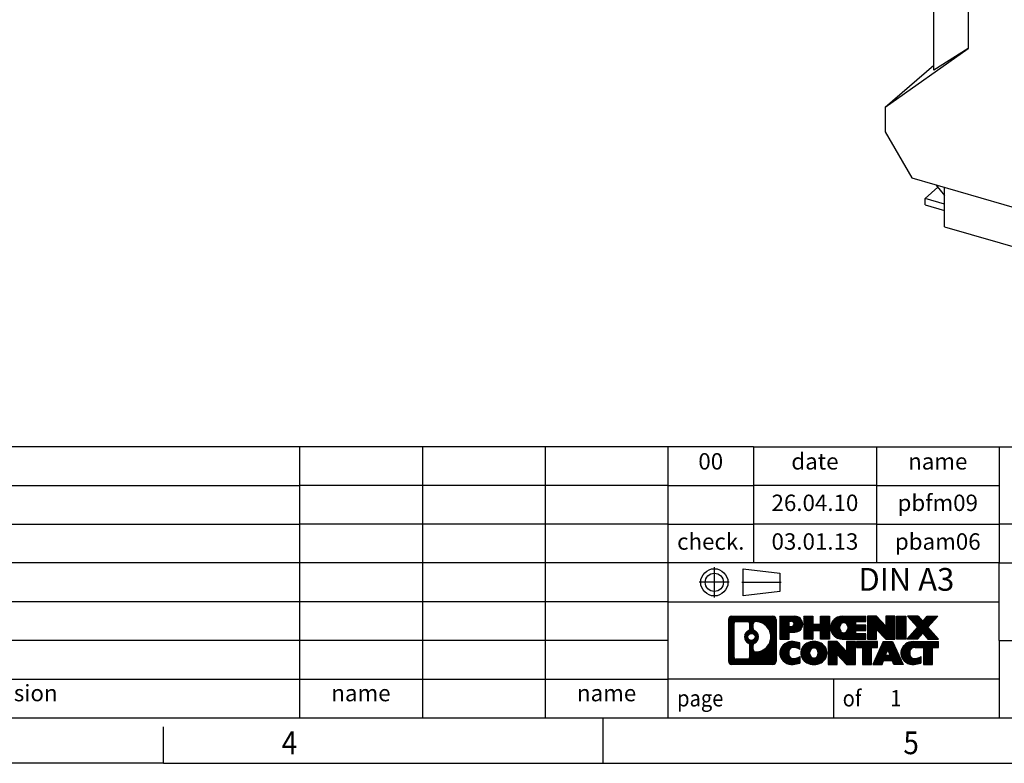
# Model space of a CAD drawing. Units: inches. Extents: x -122 to 298, y 694 to 991.
# Drawn here: x 92 to 200, y 694 to 776 of the extents above; entities that cross this region are included whole.
import ezdxf

# ---------------------------------------------------------------- set-up
doc = ezdxf.new("R2010")
doc.units = ezdxf.units.IN
doc.linetypes.add('PHANTOM', pattern=[13, 10, -1, 0, -1, 0, -1])
doc.layers.add('1', color=7, linetype='Continuous')
doc.styles.add('CONVERTER_11', font='txt.shx', dxfattribs={"width": 0.9})
pattern_1 = [(45, (0, 0), (-0.0707106781186548, 0.0707106781186548), [])]

# ---------------------------------------------------------------- blocks, each defined once
blk = doc.blocks.new('2866446_MINI_PS_100_240AC_24DC_1_3-select__1', base_point=(184.4860717591007, 734.5009307314981))
at = {"color": 7, "linetype": 'Continuous'}
for p, q in [((192.3813366902697, 770.329337383004), (192.3813366902132, 802.312939138896)), ((196.1341134400011, 797.4768290557577), (196.1341134400011, 772.7085025076011)), ((187.0408467001809, 766.2402357678067), (196.1341134400011, 772.7085025076011)), ((196.1341134400011, 772.7085025076011), (192.3813366902697, 770.329337383004)), ((187.0408467001809, 766.2402357678067), (192.381336690213, 770.8652357678311)), ((187.0408467001809, 766.2402357678067), (187.0408467001809, 763.5555570162079)), ((187.0408467001809, 763.5555570162079), (189.9420318028618, 758.4745325375343)), ((189.9420318028618, 758.4745325375343), (215.812153270319, 751.006471740631)), ((192.602764651195, 757.70644512442), (193.555300393059, 756.5655301574187)), ((192.8146078733773, 757.4527065063053), (191.4063911567859, 756.2331550557033)), ((193.555300393059, 753.1013447217088), (193.555300393059, 757.4314717409311)), ((191.4063911567859, 755.5403347326692), (191.4063911567859, 756.2331550557033)), ((193.555300393059, 755.6128183926901), (191.4063911567859, 756.2331550557033)), ((191.4063911567859, 755.5403347326692), (193.555300393059, 754.9199980696562)), ((193.555300393059, 753.1013447217088), (212.3480516551813, 747.6763447217088))]:
    blk.add_line(p, q, dxfattribs=at)
blk = doc.blocks.new('AllgSicht1', base_point=(232.9999999998503, 795.9999999983429))
blk.add_blockref('2866446_MINI_PS_100_240AC_24DC_1_3-select__1', (184.4860717591007, 734.5009307314981))
blk = doc.blocks.new('_rahmen', base_point=(292.6999998040208, 694.189945840843))
at = {"layer": '1', "linetype": 'Continuous'}
h = blk.add_hatch(dxfattribs=at)
h.set_pattern_fill('_USER', color=2, scale=0.1, angle=45, pattern_type=0)
h.set_pattern_definition(pattern_1)
edge = h.paths.add_edge_path()
edge.add_arc((170.1658560226785, 709.9893304562067), 0.3506153846146844, 90, 180)
edge.add_line((169.8152406380646, 709.9893304562067), (169.8152406380646, 705.3905612254628))
edge.add_arc((170.1658560226785, 705.3905612254628), 0.3506153846138886, 180, 270)
edge.add_line((170.1658560226785, 705.0399458408484), (174.6892544447586, 705.0399458408484))
edge.add_arc((174.6892544447586, 705.3905612254628), 0.3506153846143434, 270, 360)
edge.add_line((175.0398698293734, 705.3905612254628), (175.0398698293734, 709.9893304562067))
edge.add_arc((174.6892544447586, 709.9893304562067), 0.3506153846147981, 0, 90)
edge.add_line((174.6892544447586, 710.3399458408214), (170.1658560226785, 710.3399458408214))
edge = h.paths.add_edge_path(flags=16)
edge.add_arc((172.3308028412881, 708.0728988625244), 0.3892387874201972, 0, 360)
edge = h.paths.add_edge_path(flags=16)
edge.add_arc((172.3504846715961, 708.0728988625244), 0.7535935125160714, 295.3740086781789, 424.6259913218062)
edge.add_arc((172.7852307030738, 708.989544812911), 0.2609230769230066, 180, 244.625991321626, ccw=False)
edge.add_line((172.5243076261508, 708.989544812911), (172.5243076261508, 709.4899872001067))
edge.add_arc((172.7852307030738, 709.4899872001067), 0.2609230769224679, 90.18896704255968, 180, ccw=False)
edge.add_arc((172.7898721372142, 708.0826855905456), 1.668232340440728, -90.18896704241178, 90.18896704241178, ccw=False)
edge.add_arc((172.7852307030738, 706.6753839809844), 0.2609230769230066, 180, 269.81103295744026, ccw=False)
edge.add_line((172.5243076261508, 706.6753839809844), (172.5243076261508, 707.1562529121373))
edge.add_arc((172.7852307030738, 707.1562529121373), 0.2609230769227867, 115.374008678374, 180, ccw=False)
edge = h.paths.add_edge_path(flags=16)
edge.add_line((170.6566780695765, 705.6288347297385), (171.8763749795017, 705.6288347297385))
edge.add_arc((171.8763749795017, 705.8897578066614), 0.2609230769228361, 270, 360)
edge.add_line((172.1372980564245, 705.8897578066614), (172.1372980564245, 707.154857750076))
edge.add_arc((171.8763749795017, 707.154857750076), 0.2609230769228077, 0, 64.80558935144161)
edge.add_arc((172.3082629527042, 708.0728988625244), 0.7536343169898702, 115.19441064852461, 244.8055893514865, ccw=False)
edge.add_arc((171.8763749795017, 708.9909399749725), 0.2609230769223558, 295.1944106485584, 360)
edge.add_line((172.1372980564245, 708.9909399749725), (172.1372980564245, 709.4901338750226))
edge.add_arc((171.8763749795017, 709.4901338750226), 0.2609230769228077, 0, 90)
edge.add_line((171.8763749795017, 709.7510569519451), (170.6566780695765, 709.7510569519451))
edge.add_arc((170.6566780695765, 709.4901338750226), 0.2609230769224951, 90, 180)
edge.add_line((170.3957549926544, 709.4901338750226), (170.3957549926544, 705.8897578066614))
edge.add_arc((170.6566780695765, 705.8897578066614), 0.2609230769220972, 180, 270)
h = blk.add_hatch(dxfattribs=at)
h.set_pattern_fill('_USER', color=2, scale=0.1, angle=45, pattern_type=0)
h.set_pattern_definition(pattern_1)
edge = h.paths.add_edge_path()
edge.add_arc((170.1658560226785, 709.9893304562067), 0.3506153846146844, 90, 180)
edge.add_line((169.8152406380646, 709.9893304562067), (169.8152406380646, 705.3905612254628))
edge.add_arc((170.1658560226785, 705.3905612254628), 0.3506153846138886, 180, 270)
edge.add_line((170.1658560226785, 705.0399458408484), (174.6892544447586, 705.0399458408484))
edge.add_arc((174.6892544447586, 705.3905612254628), 0.3506153846143434, 270, 360)
edge.add_line((175.0398698293734, 705.3905612254628), (175.0398698293734, 709.9893304562067))
edge.add_arc((174.6892544447586, 709.9893304562067), 0.3506153846147981, 0, 90)
edge.add_line((174.6892544447586, 710.3399458408214), (170.1658560226785, 710.3399458408214))
edge = h.paths.add_edge_path(flags=16)
edge.add_arc((172.3308028412881, 708.0728988625244), 0.3892387874201972, 0, 360)
edge = h.paths.add_edge_path(flags=16)
edge.add_arc((172.3504846715961, 708.0728988625244), 0.7535935125160714, 295.3740086781789, 424.6259913218062)
edge.add_arc((172.7852307030738, 708.989544812911), 0.2609230769230066, 180, 244.625991321626, ccw=False)
edge.add_line((172.5243076261508, 708.989544812911), (172.5243076261508, 709.4899872001067))
edge.add_arc((172.7852307030738, 709.4899872001067), 0.2609230769224679, 90.18896704255968, 180, ccw=False)
edge.add_arc((172.7898721372142, 708.0826855905456), 1.668232340440728, -90.18896704241178, 90.18896704241178, ccw=False)
edge.add_arc((172.7852307030738, 706.6753839809844), 0.2609230769230066, 180, 269.81103295744026, ccw=False)
edge.add_line((172.5243076261508, 706.6753839809844), (172.5243076261508, 707.1562529121373))
edge.add_arc((172.7852307030738, 707.1562529121373), 0.2609230769227867, 115.374008678374, 180, ccw=False)
edge = h.paths.add_edge_path(flags=16)
edge.add_line((170.6566780695765, 705.6288347297385), (171.8763749795017, 705.6288347297385))
edge.add_arc((171.8763749795017, 705.8897578066614), 0.2609230769228361, 270, 360)
edge.add_line((172.1372980564245, 705.8897578066614), (172.1372980564245, 707.154857750076))
edge.add_arc((171.8763749795017, 707.154857750076), 0.2609230769228077, 0, 64.80558935144161)
edge.add_arc((172.3082629527042, 708.0728988625244), 0.7536343169898702, 115.19441064852461, 244.8055893514865, ccw=False)
edge.add_arc((171.8763749795017, 708.9909399749725), 0.2609230769223558, 295.1944106485584, 360)
edge.add_line((172.1372980564245, 708.9909399749725), (172.1372980564245, 709.4901338750226))
edge.add_arc((171.8763749795017, 709.4901338750226), 0.2609230769228077, 0, 90)
edge.add_line((171.8763749795017, 709.7510569519451), (170.6566780695765, 709.7510569519451))
edge.add_arc((170.6566780695765, 709.4901338750226), 0.2609230769224951, 90, 180)
edge.add_line((170.3957549926544, 709.4901338750226), (170.3957549926544, 705.8897578066614))
edge.add_arc((170.6566780695765, 705.8897578066614), 0.2609230769220972, 180, 270)
h = blk.add_hatch(dxfattribs=at)
h.set_pattern_fill('_USER', color=2, scale=0.1, angle=45, pattern_type=0)
h.set_pattern_definition(pattern_1)
edge = h.paths.add_edge_path()
edge.add_line((175.4341814664534, 710.3399458408364), (175.4341814664534, 707.8161363170256))
edge.add_line((175.4341814664534, 707.8161363170256), (176.4593917228617, 707.8161363170256))
edge.add_line((176.4593917228617, 707.8161363170256), (176.4593917228617, 708.5955398221031))
edge.add_line((176.4593917228617, 708.5955398221031), (177.0864723739198, 708.5955398221031))
edge.add_arc((177.0864723739198, 709.4677428314698), 0.8722030093666717, 270, 450)
edge.add_line((177.0864723739198, 710.3399458408364), (175.4341814664534, 710.3399458408364))
edge = h.paths.add_edge_path(flags=16)
edge.add_line((176.72161904645, 709.7919244809686), (176.4593917228617, 709.7919244809686))
edge.add_line((176.4593917228617, 709.7919244809686), (176.4593917228617, 709.2086784897766))
edge.add_line((176.4593917228617, 709.2086784897766), (176.72161904645, 709.2086784897766))
edge.add_arc((176.72161904645, 709.5003014853727), 0.2916229955960716, 270, 450)
h = blk.add_hatch(dxfattribs=at)
h.set_pattern_fill('_USER', color=2, scale=0.1, angle=45, pattern_type=0)
h.set_pattern_definition(pattern_1)
edge = h.paths.add_edge_path()
edge.add_line((175.4341814664534, 710.3399458408364), (175.4341814664534, 707.8161363170256))
edge.add_line((175.4341814664534, 707.8161363170256), (176.4593917228617, 707.8161363170256))
edge.add_line((176.4593917228617, 707.8161363170256), (176.4593917228617, 708.5955398221031))
edge.add_line((176.4593917228617, 708.5955398221031), (177.0864723739198, 708.5955398221031))
edge.add_arc((177.0864723739198, 709.4677428314698), 0.8722030093666717, 270, 450)
edge.add_line((177.0864723739198, 710.3399458408364), (175.4341814664534, 710.3399458408364))
edge = h.paths.add_edge_path(flags=16)
edge.add_line((176.72161904645, 709.7919244809686), (176.4593917228617, 709.7919244809686))
edge.add_line((176.4593917228617, 709.7919244809686), (176.4593917228617, 709.2086784897766))
edge.add_line((176.4593917228617, 709.2086784897766), (176.72161904645, 709.2086784897766))
edge.add_arc((176.72161904645, 709.5003014853727), 0.2916229955960716, 270, 450)
h = blk.add_hatch(dxfattribs=at)
h.set_pattern_fill('_USER', color=2, scale=0.1, angle=45, pattern_type=0)
h.set_pattern_definition(pattern_1)
h.paths.add_polyline_path([(180.9151132218651, 710.3399458408364), (180.9151132218651, 707.8161363170256), (179.9293341291655, 707.8161363170256), (179.9293341291655, 708.7535512830121), (179.0618485275891, 708.7535512830121), (179.0618485275891, 707.8161363170256), (178.0760694348895, 707.8161363170256), (178.0760694348895, 710.3399458408364), (179.0618485275891, 710.3399458408364), (179.0618485275891, 709.4566125075021), (179.9293341291655, 709.4566125075021), (179.9293341291655, 710.3399458408364)])
h = blk.add_hatch(dxfattribs=at)
h.set_pattern_fill('_USER', color=2, scale=0.1, angle=45, pattern_type=0)
h.set_pattern_definition(pattern_1)
h.paths.add_polyline_path([(180.9151132218651, 710.3399458408364), (180.9151132218651, 707.8161363170256), (179.9293341291655, 707.8161363170256), (179.9293341291655, 708.7535512830121), (179.0618485275891, 708.7535512830121), (179.0618485275891, 707.8161363170256), (178.0760694348895, 707.8161363170256), (178.0760694348895, 710.3399458408364), (179.0618485275891, 710.3399458408364), (179.0618485275891, 709.4566125075021), (179.9293341291655, 709.4566125075021), (179.9293341291655, 710.3399458408364)])
h = blk.add_hatch(dxfattribs=at)
h.set_pattern_fill('_USER', color=2, scale=0.1, angle=45, pattern_type=0)
h.set_pattern_definition(pattern_1)
edge = h.paths.add_edge_path()
edge.add_arc((182.2940907367193, 709.0780410789308), 1.261904761905612, 90, 270)
edge.add_line((182.2940907367193, 707.8161363170256), (184.897660756373, 707.8161363170256))
edge.add_line((184.897660756373, 707.8161363170256), (184.897660756373, 708.393007065325))
edge.add_line((184.897660756373, 708.393007065325), (183.7935881725485, 708.393007065325))
edge.add_line((183.7935881725485, 708.393007065325), (183.7935881725485, 708.789605704781))
edge.add_line((183.7935881725485, 708.789605704781), (184.897660756373, 708.789605704781))
edge.add_line((184.897660756373, 708.789605704781), (184.897660756373, 709.3664764530805))
edge.add_line((184.897660756373, 709.3664764530805), (183.7935881725485, 709.3664764530805))
edge.add_line((183.7935881725485, 709.3664764530805), (183.7935881725485, 709.7630750925365))
edge.add_line((183.7935881725485, 709.7630750925365), (184.897660756373, 709.7630750925365))
edge.add_line((184.897660756373, 709.7630750925365), (184.897660756373, 710.3399458408364))
edge.add_line((184.897660756373, 710.3399458408364), (182.2940907367193, 710.3399458408364))
edge = h.paths.add_edge_path(flags=16)
edge.add_arc((182.6379023454064, 709.0780410789308), 0.6378510567599356, 141.8795802028404, 218.1204197971676)
edge.add_arc((182.4728279352029, 708.9485111796577), 0.4280236140606632, 218.1204197971535, 321.8795802028536)
edge.add_arc((182.3077535249995, 709.0780410789308), 0.6378510567600058, 321.8795802028323, 398.1204197971596)
edge.add_arc((182.4728279352029, 709.2075709782039), 0.4280236140607304, 38.12041979714642, 141.8795802028465)
h = blk.add_hatch(dxfattribs=at)
h.set_pattern_fill('_USER', color=2, scale=0.1, angle=45, pattern_type=0)
h.set_pattern_definition(pattern_1)
edge = h.paths.add_edge_path()
edge.add_arc((182.2940907367193, 709.0780410789308), 1.261904761905612, 90, 270)
edge.add_line((182.2940907367193, 707.8161363170256), (184.897660756373, 707.8161363170256))
edge.add_line((184.897660756373, 707.8161363170256), (184.897660756373, 708.393007065325))
edge.add_line((184.897660756373, 708.393007065325), (183.7935881725485, 708.393007065325))
edge.add_line((183.7935881725485, 708.393007065325), (183.7935881725485, 708.789605704781))
edge.add_line((183.7935881725485, 708.789605704781), (184.897660756373, 708.789605704781))
edge.add_line((184.897660756373, 708.789605704781), (184.897660756373, 709.3664764530805))
edge.add_line((184.897660756373, 709.3664764530805), (183.7935881725485, 709.3664764530805))
edge.add_line((183.7935881725485, 709.3664764530805), (183.7935881725485, 709.7630750925365))
edge.add_line((183.7935881725485, 709.7630750925365), (184.897660756373, 709.7630750925365))
edge.add_line((184.897660756373, 709.7630750925365), (184.897660756373, 710.3399458408364))
edge.add_line((184.897660756373, 710.3399458408364), (182.2940907367193, 710.3399458408364))
edge = h.paths.add_edge_path(flags=16)
edge.add_arc((182.6379023454064, 709.0780410789308), 0.6378510567599356, 141.8795802028404, 218.1204197971676)
edge.add_arc((182.4728279352029, 708.9485111796577), 0.4280236140606632, 218.1204197971535, 321.8795802028536)
edge.add_arc((182.3077535249995, 709.0780410789308), 0.6378510567600058, 321.8795802028323, 398.1204197971596)
edge.add_arc((182.4728279352029, 709.2075709782039), 0.4280236140607304, 38.12041979714642, 141.8795802028465)
h = blk.add_hatch(dxfattribs=at)
h.set_pattern_fill('_USER', color=2, scale=0.1, angle=45, pattern_type=0)
h.set_pattern_definition(pattern_1)
h.paths.add_polyline_path([(186.0805956676122, 710.3399458408364), (185.0948165749126, 710.3399458408364), (185.0948165749126, 707.8161363170256), (186.0805956676122, 707.8161363170256), (186.0805956676122, 708.8977689700872), (187.1058059240205, 707.8161363170256), (188.0915850167201, 707.8161363170256), (188.0915850167201, 710.3399458408364), (187.1058059240205, 710.3399458408364), (187.1058059240205, 709.2583131877743)])
h = blk.add_hatch(dxfattribs=at)
h.set_pattern_fill('_USER', color=2, scale=0.1, angle=45, pattern_type=0)
h.set_pattern_definition(pattern_1)
h.paths.add_polyline_path([(186.0805956676122, 710.3399458408364), (185.0948165749126, 710.3399458408364), (185.0948165749126, 707.8161363170256), (186.0805956676122, 707.8161363170256), (186.0805956676122, 708.8977689700872), (187.1058059240205, 707.8161363170256), (188.0915850167201, 707.8161363170256), (188.0915850167201, 710.3399458408364), (187.1058059240205, 710.3399458408364), (187.1058059240205, 709.2583131877743)])
h = blk.add_hatch(dxfattribs=at)
h.set_pattern_fill('_USER', color=2, scale=0.1, angle=45, pattern_type=0)
h.set_pattern_definition(pattern_1)
h.paths.add_polyline_path([(189.3139510916679, 710.3399458408364), (189.3139510916679, 707.8161363170256), (188.2887408352605, 707.8161363170256), (188.2887408352605, 710.3399458408364)])
h = blk.add_hatch(dxfattribs=at)
h.set_pattern_fill('_USER', color=2, scale=0.1, angle=45, pattern_type=0)
h.set_pattern_definition(pattern_1)
h.paths.add_polyline_path([(189.3139510916679, 710.3399458408364), (189.3139510916679, 707.8161363170256), (188.2887408352605, 707.8161363170256), (188.2887408352605, 710.3399458408364)])
h = blk.add_hatch(dxfattribs=at)
h.set_pattern_fill('_USER', color=2, scale=0.1, angle=45, pattern_type=0)
h.set_pattern_definition(pattern_1)
h.paths.add_polyline_path([(191.6443328668114, 710.3399458408364), (192.8036090798256, 710.3399458408364), (191.727138310597, 709.1226313532032), (192.8824714072419, 707.8161363170256), (191.7231951942268, 707.8161363170256), (191.14750020409, 708.4671543214006), (190.5718052139531, 707.8161363170256), (189.4125290009381, 707.8161363170256), (190.5678620975829, 709.1226313532032), (189.4913913283536, 710.3399458408364), (190.6506675413695, 710.3399458408364), (191.14750020409, 709.7781083850055)])
h = blk.add_hatch(dxfattribs=at)
h.set_pattern_fill('_USER', color=2, scale=0.1, angle=45, pattern_type=0)
h.set_pattern_definition(pattern_1)
h.paths.add_polyline_path([(191.6443328668114, 710.3399458408364), (192.8036090798256, 710.3399458408364), (191.727138310597, 709.1226313532032), (192.8824714072419, 707.8161363170256), (191.7231951942268, 707.8161363170256), (191.14750020409, 708.4671543214006), (190.5718052139531, 707.8161363170256), (189.4125290009381, 707.8161363170256), (190.5678620975829, 709.1226313532032), (189.4913913283536, 710.3399458408364), (190.6506675413695, 710.3399458408364), (191.14750020409, 709.7781083850055)])
h = blk.add_hatch(dxfattribs=at)
h.set_pattern_fill('_USER', color=2, scale=0.1, angle=45, pattern_type=0)
h.set_pattern_definition(pattern_1)
edge = h.paths.add_edge_path()
edge.add_arc((176.430591373073, 706.3018506027537), 0.9964100565214067, 164.9381082228855, 195.0618917771019)
edge.add_arc((176.7769780205629, 706.395065777989), 1.355119937139965, 195.0618917770912, 275.1581447696416)
edge.add_arc((176.5382539753267, 709.039603450073), 4.010410630990195, 275.1581447696242, 285.9799912583519)
edge.add_line((177.6423266341017, 705.1841635279235), (177.6423266341017, 705.9052519632982))
edge.add_arc((176.6687274258166, 707.4675252849096), 1.840813230556049, 288.44807611813184, 301.93090894996203, ccw=False)
edge.add_arc((177.0143205941314, 706.4315370402508), 0.7487023016404492, 246.6277221118707, 288.44807611814974, ccw=False)
edge.add_arc((176.8850313109065, 706.1323700826391), 0.4227934381774399, 208.5214732576858, 246.6277221118327, ccw=False)
edge.add_arc((177.1968968134523, 706.3018506027537), 0.7777353184572496, 151.4785267422727, 208.5214732577052, ccw=False)
edge.add_arc((176.8850313109065, 706.4713311228685), 0.4227934381776413, 113.37227788818569, 151.4785267423007, ccw=False)
edge.add_arc((177.0143205941314, 706.1721641652565), 0.7487023016407734, 71.55192388186128, 113.3722778881293, ccw=False)
edge.add_arc((176.6687274258166, 705.1361759205981), 1.840813230556584, 58.069091050038026, 71.5519238818681, ccw=False)
edge.add_line((177.6423266341017, 706.6984492422096), (177.6423266341017, 707.4195376775841))
edge.add_arc((176.5382539753267, 703.5640977554348), 4.010410630989973, 74.0200087416476, 84.84185523037583)
edge.add_arc((176.7769780205629, 706.2086354275182), 1.355119937140984, 84.84185523036052, 164.9381082228902)
h = blk.add_hatch(dxfattribs=at)
h.set_pattern_fill('_USER', color=2, scale=0.1, angle=45, pattern_type=0)
h.set_pattern_definition(pattern_1)
edge = h.paths.add_edge_path()
edge.add_arc((176.430591373073, 706.3018506027537), 0.9964100565214067, 164.9381082228855, 195.0618917771019)
edge.add_arc((176.7769780205629, 706.395065777989), 1.355119937139965, 195.0618917770912, 275.1581447696416)
edge.add_arc((176.5382539753267, 709.039603450073), 4.010410630990195, 275.1581447696242, 285.9799912583519)
edge.add_line((177.6423266341017, 705.1841635279235), (177.6423266341017, 705.9052519632982))
edge.add_arc((176.6687274258166, 707.4675252849096), 1.840813230556049, 288.44807611813184, 301.93090894996203, ccw=False)
edge.add_arc((177.0143205941314, 706.4315370402508), 0.7487023016404492, 246.6277221118707, 288.44807611814974, ccw=False)
edge.add_arc((176.8850313109065, 706.1323700826391), 0.4227934381774399, 208.5214732576858, 246.6277221118327, ccw=False)
edge.add_arc((177.1968968134523, 706.3018506027537), 0.7777353184572496, 151.4785267422727, 208.5214732577052, ccw=False)
edge.add_arc((176.8850313109065, 706.4713311228685), 0.4227934381776413, 113.37227788818569, 151.4785267423007, ccw=False)
edge.add_arc((177.0143205941314, 706.1721641652565), 0.7487023016407734, 71.55192388186128, 113.3722778881293, ccw=False)
edge.add_arc((176.6687274258166, 705.1361759205981), 1.840813230556584, 58.069091050038026, 71.5519238818681, ccw=False)
edge.add_line((177.6423266341017, 706.6984492422096), (177.6423266341017, 707.4195376775841))
edge.add_arc((176.5382539753267, 703.5640977554348), 4.010410630989973, 74.0200087416476, 84.84185523037583)
edge.add_arc((176.7769780205629, 706.2086354275182), 1.355119937140984, 84.84185523036052, 164.9381082228902)
h = blk.add_hatch(dxfattribs=at)
h.set_pattern_fill('_USER', color=2, scale=0.1, angle=45, pattern_type=0)
h.set_pattern_definition(pattern_1)
edge = h.paths.add_edge_path()
edge.add_arc((178.9671358917097, 706.3018506027537), 1.20498684599291, 117.548148175664, 242.4518518243384)
edge.add_arc((179.1993176204976, 706.7469539170539), 1.707008076205438, 242.451851824339, 297.5481481756847)
edge.add_arc((179.4314993492854, 706.3018506027537), 1.204986845993431, 297.5481481756999, 422.4518518242976)
edge.add_arc((179.1993176204976, 705.8567472884538), 1.707008076205403, 62.45185182430821, 117.5481481756681)
edge = h.paths.add_edge_path(flags=16)
edge.add_arc((179.1993176204976, 706.4313805020267), 0.4280236140605738, 38.12041979716286, 141.8795802028536)
edge.add_arc((179.3643920307009, 706.3018506027537), 0.6378510567598685, 141.8795802028357, 218.1204197971724)
edge.add_arc((179.1993176204976, 706.172320703481), 0.4280236140610111, 218.1204197971943, 321.8795802027893)
edge.add_arc((179.034243210294, 706.3018506027537), 0.6378510567600058, 321.8795802028323, 398.1204197971596)
h = blk.add_hatch(dxfattribs=at)
h.set_pattern_fill('_USER', color=2, scale=0.1, angle=45, pattern_type=0)
h.set_pattern_definition(pattern_1)
edge = h.paths.add_edge_path()
edge.add_arc((178.9671358917097, 706.3018506027537), 1.20498684599291, 117.548148175664, 242.4518518243384)
edge.add_arc((179.1993176204976, 706.7469539170539), 1.707008076205438, 242.451851824339, 297.5481481756847)
edge.add_arc((179.4314993492854, 706.3018506027537), 1.204986845993431, 297.5481481756999, 422.4518518242976)
edge.add_arc((179.1993176204976, 705.8567472884538), 1.707008076205403, 62.45185182430821, 117.5481481756681)
edge = h.paths.add_edge_path(flags=16)
edge.add_arc((179.1993176204976, 706.4313805020267), 0.4280236140605738, 38.12041979716286, 141.8795802028536)
edge.add_arc((179.3643920307009, 706.3018506027537), 0.6378510567598685, 141.8795802028357, 218.1204197971724)
edge.add_arc((179.1993176204976, 706.172320703481), 0.4280236140610111, 218.1204197971943, 321.8795802027893)
edge.add_arc((179.034243210294, 706.3018506027537), 0.6378510567600058, 321.8795802028323, 398.1204197971596)
h = blk.add_hatch(dxfattribs=at)
h.set_pattern_fill('_USER', color=2, scale=0.1, angle=45, pattern_type=0)
h.set_pattern_definition(pattern_1)
h.paths.add_polyline_path([(181.7430429234646, 707.5637553646593), (180.7572638307641, 707.5637553646593), (180.7572638307641, 705.0399458408484), (181.7430429234646, 705.0399458408484), (181.7430429234646, 706.1215784939101), (182.7682531798719, 705.0399458408484), (183.7540322725715, 705.0399458408484), (183.7540322725715, 707.5637553646593), (182.7682531798719, 707.5637553646593), (182.7682531798719, 706.4821227115972)])
h = blk.add_hatch(dxfattribs=at)
h.set_pattern_fill('_USER', color=2, scale=0.1, angle=45, pattern_type=0)
h.set_pattern_definition(pattern_1)
h.paths.add_polyline_path([(181.7430429234646, 707.5637553646593), (180.7572638307641, 707.5637553646593), (180.7572638307641, 705.0399458408484), (181.7430429234646, 705.0399458408484), (181.7430429234646, 706.1215784939101), (182.7682531798719, 705.0399458408484), (183.7540322725715, 705.0399458408484), (183.7540322725715, 707.5637553646593), (182.7682531798719, 707.5637553646593), (182.7682531798719, 706.4821227115972)])
h = blk.add_hatch(dxfattribs=at)
h.set_pattern_fill('_USER', color=2, scale=0.1, angle=45, pattern_type=0)
h.set_pattern_definition(pattern_1)
h.paths.add_polyline_path([(183.8723257636955, 707.5637553646593), (183.8723257636955, 706.9147757728216), (184.5426555467324, 706.9147757728216), (184.5426555467324, 705.0399458408484), (185.528434639432, 705.0399458408484), (185.528434639432, 706.9147757728216), (186.1987644224672, 706.9147757728216), (186.1987644224672, 707.5637553646593)])
h = blk.add_hatch(dxfattribs=at)
h.set_pattern_fill('_USER', color=2, scale=0.1, angle=45, pattern_type=0)
h.set_pattern_definition(pattern_1)
h.paths.add_polyline_path([(183.8723257636955, 707.5637553646593), (183.8723257636955, 706.9147757728216), (184.5426555467324, 706.9147757728216), (184.5426555467324, 705.0399458408484), (185.528434639432, 705.0399458408484), (185.528434639432, 706.9147757728216), (186.1987644224672, 706.9147757728216), (186.1987644224672, 707.5637553646593)])
h = blk.add_hatch(dxfattribs=at)
h.set_pattern_fill('_USER', color=2, scale=0.1, angle=45, pattern_type=0)
h.set_pattern_definition(pattern_1)
h.paths.add_polyline_path([(188.9912700970134, 705.0399458408484), (187.9660598406052, 705.0399458408484), (187.7912829369062, 705.4870206707806), (186.8553808074236, 705.4870206707806), (186.6806039037246, 705.0399458408484), (185.6553936473172, 705.0399458408484), (186.8107267439612, 707.5637553646593), (187.8359370003685, 707.5637553646593)])
h.paths.add_polyline_path([(187.0752614282047, 706.0494696503728), (187.5714023161241, 706.0494696503728), (187.3233318721653, 706.6840274735023)], flags=16)
h = blk.add_hatch(dxfattribs=at)
h.set_pattern_fill('_USER', color=2, scale=0.1, angle=45, pattern_type=0)
h.set_pattern_definition(pattern_1)
h.paths.add_polyline_path([(188.9912700970134, 705.0399458408484), (187.9660598406052, 705.0399458408484), (187.7912829369062, 705.4870206707806), (186.8553808074236, 705.4870206707806), (186.6806039037246, 705.0399458408484), (185.6553936473172, 705.0399458408484), (186.8107267439612, 707.5637553646593), (187.8359370003685, 707.5637553646593)])
h.paths.add_polyline_path([(187.0752614282047, 706.0494696503728), (187.5714023161241, 706.0494696503728), (187.3233318721653, 706.6840274735023)], flags=16)
h = blk.add_hatch(dxfattribs=at)
h.set_pattern_fill('_USER', color=2, scale=0.1, angle=45, pattern_type=0)
h.set_pattern_definition(pattern_1)
edge = h.paths.add_edge_path()
edge.add_arc((190.0849957720116, 706.2086354275182), 1.355119937140671, 90, 164.9381082228993)
edge.add_arc((189.7386091245226, 706.3018506027537), 0.9964100565230534, 164.938108222911, 195.0618917771016)
edge.add_arc((190.0849957720116, 706.395065777989), 1.35511993714088, 195.0618917771007, 275.1581447696771)
edge.add_arc((189.8462717267754, 709.039603450073), 4.010410630990729, 275.1581447696365, 285.979991258338)
edge.add_line((190.9503443855495, 705.184163527923), (190.9503443855495, 705.9052519632977))
edge.add_arc((189.9767451772653, 707.4675252849091), 1.840813230556049, 288.44807611813184, 301.93090894993867, ccw=False)
edge.add_arc((190.3223383455809, 706.4315370402508), 0.7487023016407311, 246.6277221118209, 288.4480761180789, ccw=False)
edge.add_arc((190.1930490623552, 706.1323700826391), 0.4227934381784311, 208.5214732576829, 246.6277221118468, ccw=False)
edge.add_arc((190.5049145649019, 706.3018506027537), 0.7777353184586058, 151.4785267423652, 208.5214732576716, ccw=False)
edge.add_arc((190.1930490623552, 706.4713311228685), 0.4227934381772911, 109.33714321947471, 151.4785267424118, ccw=False)
edge.add_arc((190.3142639368211, 706.125913783709), 0.7888619891125472, 90, 109.3371432194291, ccw=False)
edge.add_line((190.3142639368211, 706.9147757728216), (191.2263625315055, 706.9147757728216))
edge.add_line((191.2263625315055, 706.9147757728216), (191.2263625315055, 705.0399458408484))
edge.add_line((191.2263625315055, 705.0399458408484), (192.212141624206, 705.0399458408484))
edge.add_line((192.212141624206, 705.0399458408484), (192.212141624206, 706.9147757728216))
edge.add_line((192.212141624206, 706.9147757728216), (192.8824714072419, 706.9147757728216))
edge.add_line((192.8824714072419, 706.9147757728216), (192.8824714072419, 707.5637553646593))
edge.add_line((192.8824714072419, 707.5637553646593), (190.0849957720116, 707.5637553646588))
h = blk.add_hatch(dxfattribs=at)
h.set_pattern_fill('_USER', color=2, scale=0.1, angle=45, pattern_type=0)
h.set_pattern_definition(pattern_1)
edge = h.paths.add_edge_path()
edge.add_arc((190.0849957720116, 706.2086354275182), 1.355119937140671, 90, 164.9381082228993)
edge.add_arc((189.7386091245226, 706.3018506027537), 0.9964100565230534, 164.938108222911, 195.0618917771016)
edge.add_arc((190.0849957720116, 706.395065777989), 1.35511993714088, 195.0618917771007, 275.1581447696771)
edge.add_arc((189.8462717267754, 709.039603450073), 4.010410630990729, 275.1581447696365, 285.979991258338)
edge.add_line((190.9503443855495, 705.184163527923), (190.9503443855495, 705.9052519632977))
edge.add_arc((189.9767451772653, 707.4675252849091), 1.840813230556049, 288.44807611813184, 301.93090894993867, ccw=False)
edge.add_arc((190.3223383455809, 706.4315370402508), 0.7487023016407311, 246.6277221118209, 288.4480761180789, ccw=False)
edge.add_arc((190.1930490623552, 706.1323700826391), 0.4227934381784311, 208.5214732576829, 246.6277221118468, ccw=False)
edge.add_arc((190.5049145649019, 706.3018506027537), 0.7777353184586058, 151.4785267423652, 208.5214732576716, ccw=False)
edge.add_arc((190.1930490623552, 706.4713311228685), 0.4227934381772911, 109.33714321947471, 151.4785267424118, ccw=False)
edge.add_arc((190.3142639368211, 706.125913783709), 0.7888619891125472, 90, 109.3371432194291, ccw=False)
edge.add_line((190.3142639368211, 706.9147757728216), (191.2263625315055, 706.9147757728216))
edge.add_line((191.2263625315055, 706.9147757728216), (191.2263625315055, 705.0399458408484))
edge.add_line((191.2263625315055, 705.0399458408484), (192.212141624206, 705.0399458408484))
edge.add_line((192.212141624206, 705.0399458408484), (192.212141624206, 706.9147757728216))
edge.add_line((192.212141624206, 706.9147757728216), (192.8824714072419, 706.9147757728216))
edge.add_line((192.8824714072419, 706.9147757728216), (192.8824714072419, 707.5637553646593))
edge.add_line((192.8824714072419, 707.5637553646593), (190.0849957720116, 707.5637553646588))
at = {"color": 2, "linetype": 'Continuous'}
for p, q in [((169.8152406380646, 709.9893304562067), (169.8152406380646, 705.3905612254628)), ((170.1658560226785, 710.3399458408214), (174.6892544447586, 710.3399458408214)), ((175.0398698293734, 709.9893304562067), (175.0398698293734, 705.3905612254628)), ((175.4341814664534, 710.3399458408364), (177.0864723739198, 710.3399458408364)), ((175.4341814664534, 710.3399458408364), (175.4341814664534, 707.8161363170256)), ((178.0760694348895, 710.3399458408364), (178.0760694348895, 707.8161363170256)), ((178.0760694348895, 710.3399458408364), (179.0618485275891, 710.3399458408364)), ((179.0618485275891, 710.3399458408364), (179.0618485275891, 709.4566125075021)), ((179.9293341291655, 709.4566125075021), (179.9293341291655, 710.3399458408364)), ((179.9293341291655, 710.3399458408364), (180.9151132218651, 710.3399458408364)), ((180.9151132218651, 710.3399458408364), (180.9151132218651, 707.8161363170256)), ((182.2940907367193, 710.3399458408364), (184.897660756373, 710.3399458408364)), ((184.897660756373, 709.7630750925365), (184.897660756373, 710.3399458408364)), ((186.0805956676122, 710.3399458408364), (185.0948165749126, 710.3399458408364)), ((185.0948165749126, 710.3399458408364), (185.0948165749126, 707.8161363170256)), ((187.1058059240205, 709.2583131877743), (186.0805956676122, 710.3399458408364)), ((188.0915850167201, 710.3399458408364), (187.1058059240205, 710.3399458408364)), ((187.1058059240205, 710.3399458408364), (187.1058059240205, 709.2583131877743)), ((188.0915850167201, 707.8161363170256), (188.0915850167201, 710.3399458408364)), ((188.2887408352605, 707.8161363170256), (188.2887408352605, 710.3399458408364)), ((188.2887408352605, 710.3399458408364), (189.3139510916679, 710.3399458408364)), ((189.3139510916679, 710.3399458408364), (189.3139510916679, 707.8161363170256)), ((189.4913913283536, 710.3399458408364), (190.5678620975829, 709.1226313532032)), ((190.6506675413695, 710.3399458408364), (189.4913913283536, 710.3399458408364)), ((190.6506675413695, 710.3399458408364), (191.14750020409, 709.7781083850055)), ((191.14750020409, 709.7781083850055), (191.6443328668114, 710.3399458408364)), ((191.6443328668114, 710.3399458408364), (192.8036090798256, 710.3399458408364)), ((191.727138310597, 709.1226313532032), (192.8036090798256, 710.3399458408364)), ((170.3957549926544, 709.4901338750226), (170.3957549926544, 705.8897578066614)), ((170.6566780695765, 709.7510569519451), (171.8763749795017, 709.7510569519451)), ((172.1372980564245, 708.9909399749725), (172.1372980564245, 709.4901338750226)), ((172.5243076261508, 708.989544812911), (172.5243076261508, 709.4899872001067)), ((176.4593917228617, 709.2086784897766), (176.4593917228617, 709.7919244809686)), ((176.4593917228617, 709.7919244809686), (176.72161904645, 709.7919244809686)), ((176.4593917228617, 709.2086784897766), (176.72161904645, 709.2086784897766)), ((179.0618485275891, 709.4566125075021), (179.9293341291655, 709.4566125075021)), ((183.7935881725485, 709.7630750925365), (184.897660756373, 709.7630750925365)), ((183.7935881725485, 709.3664764530805), (183.7935881725485, 709.7630750925365)), ((184.897660756373, 709.3664764530805), (183.7935881725485, 709.3664764530805)), ((184.897660756373, 708.789605704781), (184.897660756373, 709.3664764530805)), ((186.0805956676122, 708.8977689700872), (187.1058059240205, 707.8161363170256)), ((186.0805956676122, 707.8161363170256), (186.0805956676122, 708.8977689700872)), ((189.4125290009381, 707.8161363170256), (190.5678620975829, 709.1226313532032)), ((191.727138310597, 709.1226313532032), (192.8824714072419, 707.8161363170256)), ((175.4341814664534, 707.8161363170256), (176.4593917228617, 707.8161363170256)), ((176.4593917228617, 707.8161363170256), (176.4593917228617, 708.5955398221031)), ((176.4593917228617, 708.5955398221031), (177.0864723739198, 708.5955398221031)), ((179.0618485275891, 707.8161363170256), (178.0760694348895, 707.8161363170256)), ((179.9293341291655, 708.7535512830121), (179.0618485275891, 708.7535512830121)), ((179.0618485275891, 708.7535512830121), (179.0618485275891, 707.8161363170256)), ((179.9293341291655, 707.8161363170256), (179.9293341291655, 708.7535512830121)), ((180.9151132218651, 707.8161363170256), (179.9293341291655, 707.8161363170256)), ((182.2940907367193, 707.8161363170256), (184.897660756373, 707.8161363170256)), ((183.7935881725485, 708.393007065325), (183.7935881725485, 708.789605704781)), ((183.7935881725485, 708.789605704781), (184.897660756373, 708.789605704781)), ((184.897660756373, 708.393007065325), (183.7935881725485, 708.393007065325)), ((184.897660756373, 707.8161363170256), (184.897660756373, 708.393007065325)), ((185.0948165749126, 707.8161363170256), (186.0805956676122, 707.8161363170256)), ((187.1058059240205, 707.8161363170256), (188.0915850167201, 707.8161363170256)), ((189.3139510916679, 707.8161363170256), (188.2887408352605, 707.8161363170256)), ((190.5718052139531, 707.8161363170256), (189.4125290009381, 707.8161363170256)), ((190.5718052139531, 707.8161363170256), (191.14750020409, 708.4671543214006)), ((191.14750020409, 708.4671543214006), (191.7231951942268, 707.8161363170256)), ((191.7231951942268, 707.8161363170256), (192.8824714072419, 707.8161363170256)), ((172.1372980564245, 705.8897578066614), (172.1372980564245, 707.154857750076)), ((172.5243076261508, 706.6753839809844), (172.5243076261508, 707.1562529121373)), ((177.6423266341017, 706.6984492422096), (177.6423266341017, 707.4195376775841)), ((181.7430429234646, 707.5637553646593), (180.7572638307641, 707.5637553646593)), ((180.7572638307641, 707.5637553646593), (180.7572638307641, 705.0399458408484)), ((182.7682531798719, 706.4821227115972), (181.7430429234646, 707.5637553646593)), ((182.7682531798719, 707.5637553646593), (182.7682531798719, 706.4821227115972)), ((183.7540322725715, 707.5637553646593), (182.7682531798719, 707.5637553646593)), ((183.7540322725715, 705.0399458408484), (183.7540322725715, 707.5637553646593)), ((183.8723257636955, 707.5637553646593), (183.8723257636955, 706.9147757728216)), ((186.1987644224672, 707.5637553646593), (183.8723257636955, 707.5637553646593)), ((183.8723257636955, 706.9147757728216), (184.5426555467324, 706.9147757728216)), ((184.5426555467324, 706.9147757728216), (184.5426555467324, 705.0399458408484)), ((185.528434639432, 705.0399458408484), (185.528434639432, 706.9147757728216)), ((185.528434639432, 706.9147757728216), (186.1987644224672, 706.9147757728216)), ((186.8107267439612, 707.5637553646593), (185.6553936473172, 705.0399458408484)), ((186.1987644224672, 706.9147757728216), (186.1987644224672, 707.5637553646593)), ((186.8107267439612, 707.5637553646593), (187.8359370003685, 707.5637553646593)), ((187.0752614282047, 706.0494696503728), (187.3233318721653, 706.6840274735023)), ((187.5714023161241, 706.0494696503728), (187.3233318721653, 706.6840274735023)), ((187.8359370003685, 707.5637553646593), (188.9912700970134, 705.0399458408484)), ((190.0849957720116, 707.5637553646588), (192.8824714072419, 707.5637553646593)), ((190.3142639368211, 706.9147757728216), (191.2263625315055, 706.9147757728216)), ((191.2263625315055, 706.9147757728216), (191.2263625315055, 705.0399458408484)), ((192.212141624206, 705.0399458408484), (192.212141624206, 706.9147757728216)), ((192.212141624206, 706.9147757728216), (192.8824714072419, 706.9147757728216)), ((192.8824714072419, 706.9147757728216), (192.8824714072419, 707.5637553646593)), ((171.8763749795017, 705.6288347297385), (170.6566780695765, 705.6288347297385)), ((177.6423266341017, 705.9052519632982), (177.6423266341017, 705.1841635279235)), ((181.7430429234646, 706.1215784939101), (182.7682531798719, 705.0399458408484)), ((181.7430429234646, 705.0399458408484), (181.7430429234646, 706.1215784939101)), ((187.0752614282047, 706.0494696503728), (187.5714023161241, 706.0494696503728)), ((190.9503443855495, 705.9052519632977), (190.9503443855495, 705.184163527923)), ((174.6892544447586, 705.0399458408484), (170.1658560226785, 705.0399458408484)), ((180.7572638307641, 705.0399458408484), (181.7430429234646, 705.0399458408484)), ((182.7682531798719, 705.0399458408484), (183.7540322725715, 705.0399458408484)), ((184.5426555467324, 705.0399458408484), (185.528434639432, 705.0399458408484)), ((185.6553936473172, 705.0399458408484), (186.6806039037246, 705.0399458408484)), ((186.6806039037246, 705.0399458408484), (186.8553808074236, 705.4870206707806)), ((186.8553808074236, 705.4870206707806), (187.7912829369062, 705.4870206707806)), ((187.9660598406052, 705.0399458408484), (187.7912829369062, 705.4870206707806)), ((188.9912700970134, 705.0399458408484), (187.9660598406052, 705.0399458408484)), ((191.2263625315055, 705.0399458408484), (192.212141624206, 705.0399458408484))]:
    blk.add_line(p, q, dxfattribs=at)
blk.add_circle((172.3308028412881, 708.0728988625244), 0.3892387874201972, dxfattribs=at)
for centre, radius, start, end in [((170.1658560226785, 709.9893304562067), 0.3506153846146844, 90, 180), ((174.6892544447586, 709.9893304562067), 0.3506153846147981, 0, 90), ((177.0864723739198, 709.4677428314698), 0.8722030093666717, 270, 90), ((182.2940907367193, 709.0780410789308), 1.261904761905612, 90, 270), ((170.6566780695765, 709.4901338750226), 0.2609230769224951, 90, 180), ((171.8763749795017, 709.4901338750226), 0.2609230769228077, 0, 90), ((171.8763749795017, 708.9909399749725), 0.2609230769223558, 295.1944106485584, 0), ((172.7852307030738, 709.4899872001067), 0.2609230769224679, 90.18896704255972, 180), ((172.7852307030738, 708.989544812911), 0.2609230769230066, 180, 244.625991321626), ((172.7898721372142, 708.0826855905456), 1.668232340440728, 269.8110329575882, 90.18896704241182), ((176.72161904645, 709.5003014853727), 0.2916229955960716, 270, 90), ((182.6379023454064, 709.0780410789308), 0.6378510567599356, 141.8795802028404, 218.1204197971676), ((182.4728279352029, 709.2075709782039), 0.4280236140607304, 38.12041979714642, 141.8795802028465), ((182.3077535249995, 709.0780410789308), 0.6378510567600058, 321.8795802028323, 38.12041979715963), ((172.3082629527042, 708.0728988625244), 0.7536343169898702, 115.1944106485246, 244.8055893514865), ((172.3504846715961, 708.0728988625244), 0.7535935125160714, 295.3740086781789, 64.6259913218062), ((182.4728279352029, 708.9485111796577), 0.4280236140606632, 218.1204197971535, 321.8795802028536), ((171.8763749795017, 707.154857750076), 0.2609230769228077, 0, 64.80558935144161), ((172.7852307030738, 707.1562529121373), 0.2609230769227867, 115.374008678374, 180), ((176.7769780205629, 706.2086354275182), 1.355119937140984, 84.84185523036052, 164.9381082228902), ((176.8850313109065, 706.4713311228685), 0.4227934381776413, 113.3722778881857, 151.4785267423007), ((177.0143205941314, 706.1721641652565), 0.7487023016407734, 71.55192388186123, 113.3722778881292), ((176.5382539753267, 703.5640977554348), 4.010410630989973, 74.0200087416476, 84.84185523037583), ((176.6687274258166, 705.1361759205981), 1.840813230556584, 58.069091050038, 71.55192388186816), ((178.9671358917097, 706.3018506027537), 1.20498684599291, 117.548148175664, 242.4518518243384), ((179.1993176204976, 705.8567472884538), 1.707008076205403, 62.45185182430821, 117.5481481756681), ((179.3643920307009, 706.3018506027537), 0.6378510567598685, 141.8795802028357, 218.1204197971724), ((179.1993176204976, 706.4313805020267), 0.4280236140605738, 38.12041979716286, 141.8795802028536), ((179.034243210294, 706.3018506027537), 0.6378510567600058, 321.8795802028323, 38.12041979715963), ((179.4314993492854, 706.3018506027537), 1.204986845993431, 297.5481481756999, 62.45185182429761), ((190.0849957720116, 706.2086354275182), 1.355119937140671, 90, 164.9381082228993), ((190.1930490623552, 706.4713311228685), 0.4227934381772911, 109.3371432194748, 151.4785267424119), ((190.3142639368211, 706.125913783709), 0.7888619891125472, 90, 109.3371432194291), ((170.6566780695765, 705.8897578066614), 0.2609230769220972, 180, 270), ((171.8763749795017, 705.8897578066614), 0.2609230769228361, 270, 0), ((172.7852307030738, 706.6753839809844), 0.2609230769230066, 180, 269.8110329574403), ((176.430591373073, 706.3018506027537), 0.9964100565214067, 164.9381082228855, 195.0618917771019), ((176.7769780205629, 706.395065777989), 1.355119937139965, 195.0618917770912, 275.1581447696416), ((177.1968968134523, 706.3018506027537), 0.7777353184572496, 151.4785267422727, 208.5214732577052), ((176.8850313109065, 706.1323700826391), 0.4227934381774399, 208.5214732576858, 246.6277221118326), ((177.0143205941314, 706.4315370402508), 0.7487023016404492, 246.6277221118707, 288.4480761181498), ((176.6687274258166, 707.4675252849096), 1.840813230556049, 288.4480761181319, 301.930908949962), ((179.1993176204976, 706.172320703481), 0.4280236140610111, 218.1204197971943, 321.8795802027893), ((189.7386091245226, 706.3018506027537), 0.9964100565230534, 164.938108222911, 195.0618917771016), ((190.0849957720116, 706.395065777989), 1.35511993714088, 195.0618917771007, 275.1581447696771), ((190.5049145649019, 706.3018506027537), 0.7777353184586058, 151.4785267423652, 208.5214732576716), ((190.1930490623552, 706.1323700826391), 0.4227934381784311, 208.5214732576829, 246.6277221118468), ((190.3223383455809, 706.4315370402508), 0.7487023016407311, 246.6277221118208, 288.4480761180789), ((189.9767451772653, 707.4675252849091), 1.840813230556049, 288.4480761181319, 301.9309089499387), ((170.1658560226785, 705.3905612254628), 0.3506153846138886, 180, 270), ((174.6892544447586, 705.3905612254628), 0.3506153846143434, 270, 0), ((176.5382539753267, 709.039603450073), 4.010410630990195, 275.1581447696242, 285.9799912583519), ((179.1993176204976, 706.7469539170539), 1.707008076205438, 242.451851824339, 297.5481481756847), ((189.8462717267754, 709.039603450073), 4.010410630990729, 275.1581447696365, 285.979991258338)]:
    blk.add_arc(centre, radius, start, end, dxfattribs=at)
at = {"layer": '1', "color": 6, "linetype": 'Continuous'}
for p, q in [((122.6551952772691, 728.9399458408425), (60.39999980401889, 728.9399458408425)), ((136.1551952772691, 728.9399458408425), (122.6551952772691, 728.9399458408425)), ((149.655195277269, 728.9399458408425), (136.1551952772691, 728.9399458408425)), ((163.1551952772691, 728.9399458408425), (149.655195277269, 728.9399458408425)), ((172.5551952772691, 728.9399458408425), (163.1551952772691, 728.9399458408425)), ((172.5551952772691, 728.9399458408425), (186.055195277269, 728.9399458408425)), ((186.055195277269, 728.9399458408425), (199.555195277269, 728.9399458408425)), ((199.555195277269, 728.9399458408425), (222.455195277269, 728.9399458408425)), ((87.6999998040208, 699.189945840843), (122.6551952772691, 699.1899458408425)), ((122.6551952772691, 699.1899458408425), (136.1551952772691, 699.1899458408425)), ((136.1551952772691, 699.1899458408425), (149.655195277269, 699.1899458408425)), ((149.655195277269, 699.1899458408425), (156.0333331373542, 699.189945840843)), ((156.0333331373542, 699.189945840843), (163.1551952772691, 699.1899458408425)), ((163.1551952772691, 699.1899458408425), (181.355195277269, 699.1899458408426)), ((181.355195277269, 699.1899458408426), (199.555195277269, 699.1899458408425)), ((199.555195277269, 699.1899458408425), (224.3666664706874, 699.189945840843))]:
    blk.add_line(p, q, dxfattribs=at)
at = {"layer": '1', "color": 2, "linetype": 'Continuous'}
for p, q in [((122.6551952772691, 728.9399458408425), (122.6551952772691, 724.6899458408425)), ((136.1551952772691, 728.9399458408425), (136.1551952772691, 724.6899458408425)), ((149.655195277269, 728.9399458408425), (149.655195277269, 724.6899458408425)), ((60.39999980401889, 724.6899458408425), (122.6551952772691, 724.6899458408425)), ((136.1551952772691, 724.6899458408425), (122.6551952772691, 724.6899458408425)), ((122.6551952772691, 724.6899458408425), (122.6551952772691, 720.4399458408425)), ((149.655195277269, 724.6899458408425), (136.1551952772691, 724.6899458408425)), ((136.1551952772691, 724.6899458408425), (136.1551952772691, 720.4399458408425)), ((163.1551952772691, 724.6899458408425), (149.655195277269, 724.6899458408425)), ((149.655195277269, 724.6899458408425), (149.655195277269, 720.4399458408425)), ((60.39999980401889, 720.4399458408425), (122.6551952772691, 720.4399458408425)), ((136.1551952772691, 720.4399458408425), (122.6551952772691, 720.4399458408425)), ((122.6551952772691, 720.4399458408425), (122.6551952772691, 716.1899458408425)), ((149.655195277269, 720.4399458408425), (136.1551952772691, 720.4399458408425)), ((136.1551952772691, 720.4399458408425), (136.1551952772691, 716.1899458408425)), ((163.1551952772691, 720.4399458408425), (149.655195277269, 720.4399458408425)), ((149.655195277269, 720.4399458408425), (149.655195277269, 716.1899458408425)), ((122.6551952772691, 716.1899458408425), (60.39999980401889, 716.1899458408425)), ((136.1551952772691, 716.1899458408425), (122.6551952772691, 716.1899458408425)), ((122.6551952772691, 716.1899458408425), (122.6551952772691, 711.9399458408425)), ((149.655195277269, 716.1899458408425), (136.1551952772691, 716.1899458408425)), ((136.1551952772691, 716.1899458408425), (136.1551952772691, 711.9399458408425)), ((163.1551952772691, 716.1899458408425), (149.655195277269, 716.1899458408425)), ((149.655195277269, 716.1899458408425), (149.655195277269, 711.9399458408425)), ((171.4354644117844, 715.5649458408425), (175.4354644117844, 715.0649458408425)), ((171.4354644117844, 712.5649458408425), (171.4354644117844, 715.5649458408425)), ((175.4354644117844, 715.0649458408425), (175.4354644117844, 713.0649458408425)), ((175.4354644117844, 713.0649458408425), (171.4354644117844, 712.5649458408425)), ((122.6551952772691, 711.9399458408425), (60.39999980401889, 711.9399458408425)), ((136.1551952772691, 711.9399458408425), (122.6551952772691, 711.9399458408425)), ((122.6551952772691, 711.9399458408425), (122.6551952772691, 707.6899458408425)), ((149.655195277269, 711.9399458408425), (136.1551952772691, 711.9399458408425)), ((136.1551952772691, 711.9399458408425), (136.1551952772691, 707.6899458408425)), ((163.1551952772691, 711.9399458408425), (149.655195277269, 711.9399458408425)), ((149.655195277269, 711.9399458408425), (149.655195277269, 707.6899458408425)), ((122.6551952772691, 707.6899458408425), (60.39999980401889, 707.6899458408425)), ((136.1551952772691, 707.6899458408425), (122.6551952772691, 707.6899458408425)), ((122.6551952772691, 707.6899458408425), (122.6551952772691, 703.4399458408426)), ((149.655195277269, 707.6899458408425), (136.1551952772691, 707.6899458408425)), ((136.1551952772691, 707.6899458408425), (136.1551952772691, 703.4399458408426)), ((163.1551952772691, 707.6899458408425), (149.655195277269, 707.6899458408425)), ((149.655195277269, 707.6899458408425), (149.655195277269, 703.4399458408426)), ((122.6551952772691, 703.4399458408426), (122.6551952772691, 699.1899458408425)), ((136.1551952772691, 703.4399458408426), (136.1551952772691, 699.1899458408425)), ((149.655195277269, 703.4399458408426), (149.655195277269, 699.1899458408425)), ((156.0333331373542, 694.189945840843), (156.0333331373542, 699.189945840843)), ((107.699999804018, 694.189945840843), (107.699999804018, 698.189945840843)), ((107.699999804018, 694.189945840843), (87.6999998040208, 694.189945840843)), ((107.699999804018, 694.189945840843), (156.0333331373542, 694.189945840843)), ((156.0333331373542, 694.189945840843), (224.3666664706874, 694.189945840843))]:
    blk.add_line(p, q, dxfattribs=at)
at = {"layer": '1', "color": 7, "linetype": 'Continuous'}
for p, q in [((163.1551952772691, 728.9399458408425), (163.1551952772691, 724.6899458408425)), ((172.5551952772691, 728.9399458408425), (172.5551952772691, 724.6899458408425)), ((186.055195277269, 728.9399458408425), (186.055195277269, 724.6899458408425)), ((199.555195277269, 728.9399458408425), (199.555195277269, 724.6899458408425)), ((163.1551952772691, 724.6899458408425), (163.1551952772691, 720.4399458408425)), ((163.1551952772691, 724.6899458408425), (172.5551952772691, 724.6899458408425)), ((186.055195277269, 724.6899458408425), (172.5551952772691, 724.6899458408425)), ((172.5551952772691, 724.6899458408425), (172.5551952772691, 720.4399458408425)), ((186.055195277269, 724.6899458408425), (199.555195277269, 724.6899458408425)), ((186.055195277269, 724.6899458408425), (186.055195277269, 720.4399458408425)), ((199.555195277269, 724.6899458408425), (199.555195277269, 720.4399458408425)), ((163.1551952772691, 720.4399458408425), (163.1551952772691, 716.1899458408425)), ((163.1551952772691, 720.4399458408425), (172.5551952772691, 720.4399458408425)), ((172.5551952772691, 720.4399458408425), (172.5551952772691, 716.1899458408426)), ((186.055195277269, 720.4399458408425), (172.5551952772691, 720.4399458408425)), ((186.055195277269, 720.4399458408425), (186.055195277269, 716.1899458408425)), ((186.055195277269, 720.4399458408425), (199.555195277269, 720.4399458408425)), ((199.555195277269, 720.4399458408425), (199.555195277269, 716.1899458408425)), ((222.455195277269, 720.4399458408425), (199.555195277269, 720.4399458408425)), ((163.1551952772691, 716.1899458408425), (163.1551952772691, 711.9399458408425)), ((172.5551952772691, 716.1899458408426), (163.1551952772691, 716.1899458408425)), ((186.055195277269, 716.1899458408425), (172.5551952772691, 716.1899458408426)), ((199.555195277269, 716.1899458408425), (186.055195277269, 716.1899458408425)), ((199.555195277269, 711.9399458408425), (199.555195277269, 716.1899458408425)), ((199.555195277269, 716.1899458408425), (229.1999998040231, 716.1899458408425)), ((163.1551952772691, 711.9399458408425), (199.555195277269, 711.9399458408425)), ((163.1551952772691, 711.9399458408425), (163.1551952772691, 707.6899458408425)), ((199.555195277269, 707.6899458408425), (199.555195277269, 711.9399458408425)), ((163.1551952772691, 707.6899458408425), (163.1551952772691, 703.4399458408426)), ((199.555195277269, 707.6899458408425), (199.555195277269, 703.4399458408426)), ((199.555195277269, 707.6899458408425), (229.1999998040231, 707.6899458408425)), ((60.39999980401889, 703.4399458408426), (122.6551952772691, 703.4399458408426)), ((122.6551952772691, 703.4399458408426), (136.1551952772691, 703.4399458408426)), ((136.1551952772691, 703.4399458408426), (149.655195277269, 703.4399458408426)), ((149.655195277269, 703.4399458408426), (163.1551952772691, 703.4399458408426)), ((181.355195277269, 703.4399458408426), (163.1551952772691, 703.4399458408426)), ((163.1551952772691, 703.4399458408426), (163.1551952772691, 699.1899458408425)), ((181.355195277269, 703.4399458408426), (181.355195277269, 699.1899458408426)), ((199.555195277269, 703.4399458408426), (181.355195277269, 703.4399458408426)), ((199.555195277269, 703.4399458408426), (199.555195277269, 699.1899458408425))]:
    blk.add_line(p, q, dxfattribs=at)
at = {"layer": '1', "color": 2, "linetype": 'PHANTOM'}
for p, q in [((168.2474551023724, 715.7149458408426), (168.2474551023724, 712.4149458408425)), ((169.8974551023724, 714.0649458408425), (166.5974551023724, 714.0649458408425)), ((171.2744584920694, 714.0649458408425), (175.5900534612584, 714.0649458408425))]:
    blk.add_line(p, q, dxfattribs=at)
at = {"layer": '1', "color": 2, "linetype": 'Continuous'}
for radius in [1.5, 1]:
    blk.add_circle((168.2474551023724, 714.0649458408425), radius, dxfattribs=at)
at = {"layer": '1', "color": 2, "style": 'CONVERTER_11', "width": 0.9}
for s, p in [('of', (182.355195277269, 700.4309286258509)), ('page', (164.1551952772691, 700.4309286258508)), ('1', (187.5905040870827, 700.4399458408425))]:
    blk.add_text(s, height=1.8, dxfattribs=at).set_placement(p)
at = {"layer": '1', "color": 7, "style": 'CONVERTER_11', "width": 0.9}
for s, p in [('4', (120.6999998040208, 695.189945840843)), ('5', (189.033333137354, 695.189945840843))]:
    blk.add_text(s, height=2.5, dxfattribs=at).set_placement(p)
at = {"layer": '1', "color": 2, "char_height": 1.8, "style": 'CONVERTER_11'}
for s, insert, attachment_point, line_spacing_factor in [('date', (179.305195277269, 725.8899458408425), 8, 1.32052821128451), ('00', (167.8551952772691, 725.8899458408425), 8, 1.20048019207683), ('name', (192.805195277269, 725.8899458408425), 8, 1.32052821128451), ('26.04.10', (179.305195277269, 722.5649458408425), 5, 1.32052821128451), ('pbfm09', (192.805195277269, 722.5649458408425), 5, 1.32052821128451), ('check.', (167.8551952772691, 718.3149458408425), 5, 1.20048019207683), ('03.01.13', (179.305195277269, 718.3149458408425), 5, 1.32052821128451), ('pbam06', (192.805195277269, 718.3149458408425), 5, 1.32052821128451), ('revision', (91.527597540644, 700.4399458408425), 8, 1.32052821128451), ('name', (129.4051952772691, 700.4399458408425), 8, 1.32052821128451), ('name', (156.405195277269, 700.4399458408425), 8, 1.32052821128451)]:
    blk.add_mtext(s, dxfattribs=dict(at, insert=insert, attachment_point=attachment_point, line_spacing_factor=line_spacing_factor))
at = {"layer": '1', "color": 3, "insert": (189.355195277269, 714.0649458408426), "char_height": 2.5, "attachment_point": 5, "line_spacing_factor": 1.20048019207683, "style": 'CONVERTER_11'}
blk.add_mtext('DIN A3', dxfattribs=at)
blk = doc.blocks.new('A3I', base_point=(292.6999998040208, 694.189945840843))
at = {"layer": '1'}
blk.add_blockref('_rahmen', (292.6999998040208, 694.189945840843), dxfattribs=at)

msp = doc.modelspace()

# ---------------------------------------------------------------- block references
for name, p in [('A3I', (292.6999998040208, 694.189945840843)), ('AllgSicht1', (232.9999999998503, 795.9999999983429))]:
    msp.add_blockref(name, p)

doc.saveas('drawing.dxf')
